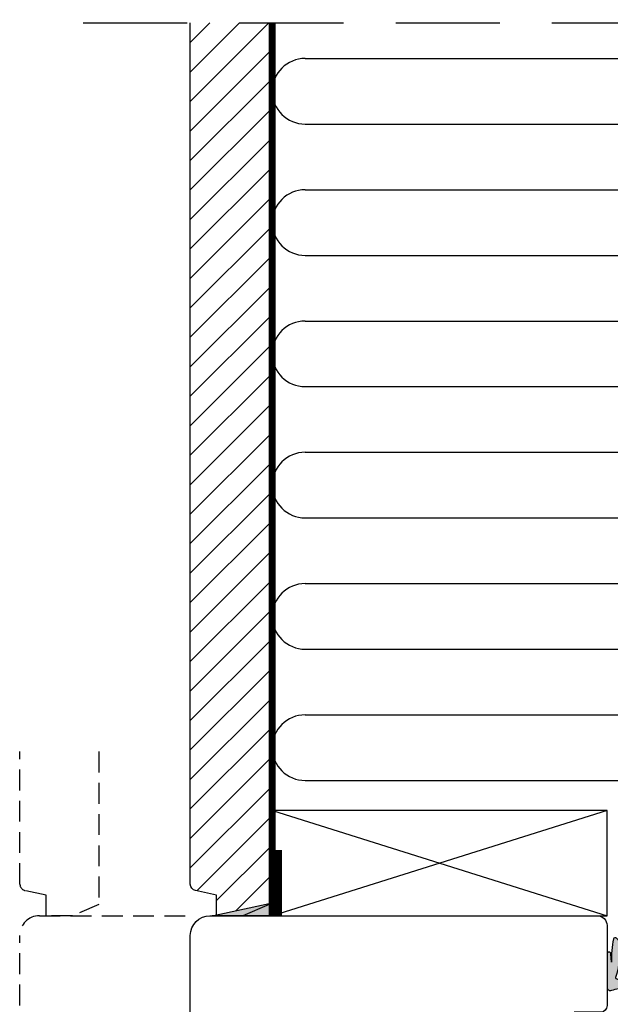
# Model space of a CAD drawing. Units: millimetres. Extents: x -380 to 516, y 189 to 775.
# Drawn here: x 313 to 403, y 269 to 419 of the extents above; entities that cross this region are included whole.
import ezdxf

# ---------------------------------------------------------------- set-up
doc = ezdxf.new("R2010")
doc.units = ezdxf.units.MM
doc.header["$LTSCALE"] = 0.5
doc.linetypes.add('DASHED2', pattern=[9.524999999999999, 6.35, -3.175])
for name, color, linetype in [('1', 7, 'Continuous'), ('2', 4, 'Continuous'), ('SKR', 6, 'Continuous')]:
    doc.layers.add(name, color=color, linetype=linetype)

# ---------------------------------------------------------------- blocks, each defined once
blk = doc.blocks.new('205K50X63', base_point=(4238.517774212748, 401.1663805648851))
at = {"layer": '2'}
blk.add_lwpolyline([(62.5, 35.29999999999995), (58.5, 35.29999999999995), (58.5, 11.49999999999994), (62.5, 11.49999999999994, -0.414213562373095), (63.5, 10.49999999999994), (63.5, 1.5, -0.414213562373095), (62, 0), (31.99974007698165, 0), (31.99974007698165, 7), (19.99974007698165, 7), (19.99974007698165, 0, -0.3141972231947633), (19.06142619591446, 0.6542152973333941), (18.43805395804793, 2.345784702666151, 0.6972243622680492), (16.56142619591446, 2.345784702666151), (15.93805395804793, 0.6542152973333941, -0.6972243622680493), (14.06142619591446, 0.6542152973333941), (13.43805395804793, 2.345784702666151, 0.6972243622680492), (11.56142619591446, 2.345784702666151), (10.93805395804793, 0.6542152973338489, -0.3141972231947327), (9.999740076981652, 0), (3, 0, -0.414213562373095), (0, 3), (0, 47, -0.414213562373095), (3, 50), (62, 49.99999999999994, -0.4142135623730948), (63.5, 48.49999999999994), (63.5, 36.29999999999995, -0.414213562373095)], format="xyb", close=True, dxfattribs=at)
blk = doc.blocks.new('A$C04A60437')
at = {"layer": '1'}
blk.add_hatch(color=256, dxfattribs=at).paths.add_polyline_path([(8.692750076512993, 1.859869528610545), (8.692750076512993, -3.860020569845801e-07), (-9.377785712416653e-07, -3.860020711954348e-07)])
blk.add_lwpolyline([(8.692750076512993, 1.859869528610545), (8.692750076512993, -3.860020569845801e-07), (-9.377785712416653e-07, -3.860020711954348e-07)], close=True, dxfattribs=at)
blk = doc.blocks.new('0-9808')
at = {"layer": 'SKR'}
blk.add_hatch(color=8, dxfattribs=at).paths.add_polyline_path([(2.102178100115798, 6.200000000000003), (3.099999999998818, 6.200000000000002), (3.099999999998818, 7.400000000000003), (2.128083295850094, 7.400000000000002, -0.2045411109047116), (1.911411883743834, 7.492506628597734), (1.463336369022668, 7.960401838207371, 0.5448590981435932), (0.968319803522245, 7.864819036377328, 0.05774595583492272), (0.6839588703005998, 4.321976938444414), (0.599999999999994, 5.548031081113194, 1), (-3.885780586188048e-15, 5.548031081113194), (-3.33066907387547e-16, 0.5000000000000011, 0.5450715557792425), (0.7063469945155486, 0.04456513324691352, -0.05256813348467745), (2.840053480218273, 0.5), (5.150142886308103, 0.4999999999999987, 0.5829708565575834), (5.407390764021869, 0.9543487266282575), (4.89999999999882, 1.800000000000004), (3.799999999998825, 1.800000000000004), (1.653183968372429, 1.698443386465948, -0.4726397456000788), (1.339274205685203, 2.039602159359836, 0.1224251146751212), (1.802178100115803, 5.899999999999978, -0.4142135623731217)])
h = blk.add_hatch(color=8, dxfattribs=at)
h.paths.add_polyline_path([(8.099999999998818, 5.725415002114538, 0.2697951019324455), (7.948207463397402, 5.986249332280176), (6.573506219497638, 6.767361941804701, 0.5750572647163987), (6.19999999999882, 6.550000000000002), (6.199999999998819, 6.300000000000002), (5.299999999998818, 6.300000000000002, -0.4142135623730951), (4.899999999998819, 6.700000000000003), (4.899999999998819, 7.100000000000001, 0.4142135623730951), (4.599999999998818, 7.400000000000002), (3.099999999998818, 7.400000000000002), (3.099999999998818, 6.200000000000002), (3.499999999998817, 6.200000000000003, -0.4142135623730951), (3.799999999998817, 5.900000000000002), (3.799999999998817, 1.800000000000004), (4.899999999998819, 1.800000000000004), (4.899999999998819, 2.900000000000006, -0.4142135623730952), (5.299999999998818, 3.300000000000004), (6.199999999998819, 3.300000000000004), (6.19999999999882, 3.050000000000004, 0.5750572647164001), (6.573506219497641, 2.832638058195307), (7.948207463397402, 3.613750667719827, 0.269795101932446), (8.099999999998818, 3.874584997885467)])
h.paths.add_polyline_path([(5.49999999999882, 5.400000000000002), (6.899999999998819, 5.400000000000002, -0.4142135623730951), (7.199999999998816, 5.100000000000001), (7.19999999999882, 4.500000000000007, -0.4142135623730951), (6.899999999998819, 4.200000000000006), (5.49999999999882, 4.200000000000006, -0.4142135623730951), (5.19999999999882, 4.500000000000007), (5.19999999999882, 5.100000000000001, -0.4142135623730951)], flags=16)
h.paths.add_polyline_path([(4.699999999998822, 3.700000000000003, -1), (4.299999999998819, 3.700000000000003, -1)], flags=16)
at = {"layer": '1'}
for points in [[(-3.33066907387547e-16, 0.5000000000000011, 0.5450715557792425), (0.7063469945155486, 0.04456513324691352, -0.05256813348467745), (2.840053480218273, 0.5), (5.150142886308103, 0.4999999999999987, 0.5829708565575833), (5.407390764021869, 0.9543487266282575), (4.899999999998819, 1.800000000000004), (3.799999999998817, 1.800000000000004), (1.647910051861501, 1.698193900206753, -0.4672680928848605), (1.339274205685203, 2.039602159359836, 0.1224251146751212), (1.802178100115803, 5.899999999999978, -0.4142135623731219), (2.102178100115798, 6.200000000000003), (3.099999999998818, 6.200000000000001), (3.099999999998818, 7.400000000000002), (2.128083295850094, 7.400000000000002, -0.2045411109047116), (1.911411883743834, 7.492506628597734), (1.463336369022668, 7.960401838207371, 0.5448590981435932), (0.968319803522245, 7.864819036377328, 0.05774595583492271), (0.6839588703005998, 4.321976938444414), (0.599999999999994, 5.548031081113194, 1.000000000000018), (-3.885780586188048e-15, 5.548031081113194)], [(7.948207463397402, 5.986249332280176), (6.573506219497638, 6.767361941804701, 0.5750572647163988), (6.19999999999882, 6.550000000000002), (6.19999999999882, 6.300000000000002), (5.299999999998818, 6.300000000000002, -0.414213562373095), (4.899999999998819, 6.700000000000003), (4.899999999998819, 7.100000000000001, 0.414213562373095), (4.599999999998818, 7.400000000000002), (3.099999999998818, 7.400000000000002), (3.099999999998818, 6.200000000000001), (3.499999999998817, 6.200000000000003, -0.414213562373095), (3.799999999998817, 5.900000000000002), (3.799999999998817, 1.800000000000004), (4.899999999998819, 1.800000000000004), (4.899999999998819, 2.900000000000006, -0.414213562373095), (5.299999999998818, 3.300000000000004), (6.19999999999882, 3.300000000000004), (6.19999999999882, 3.050000000000004, 0.5750572647164002), (6.573506219497641, 2.832638058195307), (7.948207463397402, 3.613750667719827, 0.269795101932446), (8.099999999998818, 3.874584997885467), (8.099999999998818, 5.725415002114538, 0.2697951019324455)], [(5.19999999999882, 4.500000000000007, 0.414213562373095), (5.49999999999882, 4.200000000000006), (6.899999999998819, 4.200000000000006, 0.414213562373095), (7.19999999999882, 4.500000000000007), (7.199999999998816, 5.100000000000001, 0.414213562373095), (6.899999999998819, 5.400000000000002), (5.49999999999882, 5.400000000000002, 0.414213562373095), (5.19999999999882, 5.100000000000001)]]:
    blk.add_lwpolyline(points, format="xyb", close=True, dxfattribs=at)
blk.add_circle((4.49999999999882, 3.700000000000003), 0.2000000000000011, dxfattribs=at)

msp = doc.modelspace()

# ---------------------------------------------------------------- hatches: boundary and pattern name
at = {"layer": 'SKR'}
h = msp.add_hatch(dxfattribs=at)
h.set_pattern_fill('ANSI31', color=256, style=0)
h.set_pattern_definition([(45, (330.0450716095776, 325.6107287774204), (-2.245064030267288, 2.245064030267288), [])])
h.paths.add_polyline_path([(339.2712163034411, 398.3244619007277), (351.2712163034408, 398.3244619007277), (351.2712163034408, 418.6480524509131), (339.2712163034411, 418.648052450913)])
h.paths.add_polyline_path([(351.2712163034408, 398.3244619007277), (339.2712163034411, 398.3244619007277), (339.2712163034409, 287.4587393511296, 0.3541185725306918), (340.0633046126232, 286.4805917503957), (343.2712163034409, 285.7987290712543), (343.2712163034409, 282.7971738471067), (351.2712163034404, 284.5088252325471)])

# ---------------------------------------------------------------- linework, layer by layer
at = {"layer": '1', "color": 2, "linetype": 'DASHED2', "ltscale": 100, "const_width": 1}
msp.add_lwpolyline([(351.7715976286106, 283.0573045034338), (351.7715976286105, 418.6480524509133)], dxfattribs=at)
at = {"layer": '1', "const_width": 2}
msp.add_lwpolyline([(352.2571849053768, 282.6489553175246), (352.2571849053768, 292.6489553175246)], dxfattribs=at)
at = {"layer": '2'}
msp.add_lwpolyline([(351.2712163034408, 418.6480524509133), (351.2712163034404, 284.3494078112946), (347.2712163034409, 282.6489553179345), (343.2712163034409, 282.6489553179345), (343.2712163034409, 285.7987290712543), (340.0633046126233, 286.4805917503957, -0.3541185725306983), (339.2712163034409, 287.4587393511295), (339.2712163034411, 418.648052450913)], format="xyb", dxfattribs=at)
at = {"layer": '2', "color": 3, "linetype": 'DASHED2'}
for points in [[(325.3095695297932, 307.6489557084339), (325.309569529793, 284.3494082017941), (321.3095695297934, 282.648955708434), (317.3095695297934, 282.648955708434), (317.3095695297934, 285.7987294617539), (314.1016578389758, 286.4805921408952, -0.3541185725306983), (313.3095695297934, 287.458739741629), (313.3095695297935, 307.6489557084338)], [(339.2712163034421, 239.6489557084342), (333.2709563804237, 239.6489557084342), (333.2709563804237, 232.6489557084342, -0.3141972231947633), (332.3326424993566, 233.3031710057676), (331.70927026149, 234.9947404111003, 0.6972243622680492), (329.8326424993566, 234.9947404111003), (329.20927026149, 233.3031710057676, -0.6972243622680493), (327.3326424993566, 233.3031710057676), (326.70927026149, 234.9947404111003, 0.6972243622680492), (324.8326424993566, 234.9947404111003), (324.20927026149, 233.303171005768, -0.3141972231947327), (323.2709563804237, 232.6489557084342), (316.2712163034421, 232.6489557084342, -0.414213562373095), (313.2712163034421, 235.6489557084342), (313.2712163034421, 279.6489557084342, -0.414213562373095), (316.2712163034421, 282.6489557084342), (339.2712163034421, 282.6489557084342)]]:
    msp.add_lwpolyline(points, format="xyb", dxfattribs=at)
at = {"layer": '2'}
msp.add_lwpolyline([(351.7712163034404, 282.6489553175246), (402.7712163034409, 282.6489553175246), (402.7712163034409, 298.6489553175246), (351.7712163034404, 298.6489553175246), (351.7712163034404, 282.6489553175246)], dxfattribs=at)
at = {"layer": 'SKR', "linetype": 'DASHED2', "ltscale": 5}
msp.add_line((322.9387720070796, 418.648052450913), (488.7255054077609, 418.6480524509133), dxfattribs=at)
at = {"layer": 'SKR'}
for p, q in [((356.7715976286106, 413.2450770829258), (447.771216303444, 413.2450770829256)), ((356.7715976286106, 403.2450770829258), (447.771216303444, 403.2450770829256)), ((356.7715976286106, 393.2450770829258), (447.771216303444, 393.2450770829256)), ((356.7715976286106, 383.2450770829258), (447.771216303444, 383.2450770829256)), ((356.7715976286106, 373.2450770829258), (447.771216303444, 373.2450770829256)), ((356.7715976286106, 363.2450770829258), (447.771216303444, 363.2450770829256)), ((356.7715976286106, 353.2450770829258), (447.771216303444, 353.2450770829256)), ((356.7715976286106, 343.2450770829258), (447.771216303444, 343.2450770829256)), ((356.7715976286106, 333.2450770829258), (447.771216303444, 333.2450770829256)), ((356.7715976286106, 323.2450770829258), (447.771216303444, 323.2450770829256)), ((356.7715976286106, 313.2450770829258), (447.771216303444, 313.2450770829256)), ((356.7715976286106, 303.2450770829258), (447.771216303444, 303.2450770829256)), ((351.7712163034404, 298.6489553175246), (402.7712163034409, 282.6489553175246)), ((402.7712163034409, 298.6489553175246), (351.7712163034404, 282.6489553175246))]:
    msp.add_line(p, q, dxfattribs=at)
for centre in [(356.7715976286106, 408.2450770829258), (356.7715976286106, 388.2450770829258), (356.7715976286106, 368.2450770829258), (356.7715976286106, 348.2450770829258), (356.7715976286106, 328.2450770829258), (356.7715976286106, 308.2450770829258)]:
    msp.add_arc(centre, 5, 90, 270, dxfattribs=at)

# ---------------------------------------------------------------- block references
at = {"layer": '1'}
for name, p in [('A$C04A60437', (342.5784662269274, 282.6489557039365)), ('0-9808', (402.7712163034409, 271.2489549266136))]:
    msp.add_blockref(name, p, dxfattribs=at)
at = {"layer": '2'}
msp.add_blockref('205K50X63', (4577.78899051619, 633.8153362733193), dxfattribs=at)

doc.saveas('drawing.dxf')
